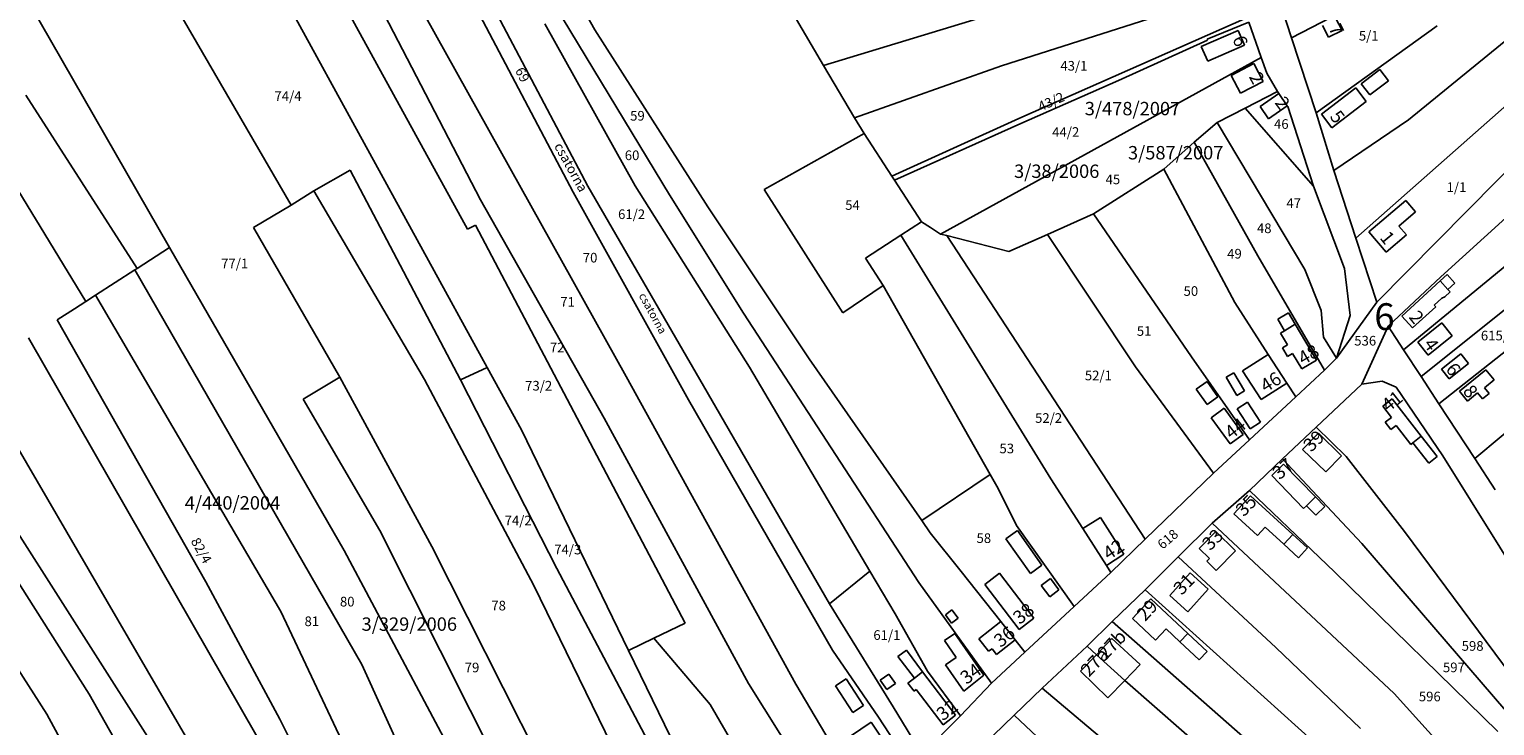
# Model space of a CAD drawing. Extents: x 881991 to 886930, y 295571 to 298296.
# Drawn here: x 883918 to 884465, y 297459 to 297719 of the extents above; entities that cross this region are included whole.
import ezdxf

# ---------------------------------------------------------------- set-up
doc = ezdxf.new("R2010")
doc.units = 0
for name, pattern in [('0_16_-_Folyamatos', [0]), ('0_18_-_Folyamatos_', [0]), ('0_18_-_Szagatott__3-1_', [0]), ('0_18_-_Szagatott__4-1_', [0])]:
    doc.linetypes.add(name, pattern=pattern)
for name, color, linetype in [('ITR-10-FRL_HATAR', 10, '0_18_-_Folyamatos_'), ('ITR-11-HRSZ', 11, '0_16_-_Folyamatos'), ('ITR-14-ALR_MUV_AG', 14, '0_16_-_Folyamatos'), ('ITR-15-MIN_OSZT', 15, '0_18_-_Szagatott__3-1_'), ('ITR-30-LAKOEPULET', 30, '0_18_-_Folyamatos_'), ('ITR-31-GAZD_EPULET', 31, '0_18_-_Folyamatos_'), ('ITR-35-HAZSZAM', 35, '0_16_-_Folyamatos'), ('V_ALAPPONT', 1, '0_16_-_Folyamatos'), ('ZARADEK_ISZ', 26, '0_16_-_Folyamatos')]:
    doc.layers.add(name, color=color, linetype=linetype)
doc.styles.add('Alrszlet_mv_g-Bt', font='Arial CE', dxfattribs={"width": 2, "height": 4})
doc.styles.add('Helyrajzi_szm-Bt', font='Arial CE', dxfattribs={"width": 2, "height": 4})
doc.styles.add('Hzszm', font='Arial CE', dxfattribs={"width": 2, "height": 4})
doc.styles.add('Hzszm-Bt', font='Arial CE', dxfattribs={"height": 3})
doc.styles.add('ItrW_DAT1_M2', font='ItrW_DAT1_M2', dxfattribs={"height": 5})
doc.styles.add('Minsgi_osztly', font='Arial CE', dxfattribs={"height": 3})
doc.styles.add('Vzszintes_felmrsi_alappont', font='Arial CE', dxfattribs={"width": 2, "height": 4})
doc.styles.add('Zradkols_iktatszma', font='Arial CE', dxfattribs={"width": 2, "height": 5})

# ---------------------------------------------------------------- blocks, each defined once
blk = doc.blocks.new('B22')
at = {"layer": 'V_ALAPPONT', "color": 1, "linetype": 'Continuous', "style": 'ItrW_DAT1_M2'}
blk.add_text('6', height=5, dxfattribs=at).set_placement((0, 0))

msp = doc.modelspace()

# ---------------------------------------------------------------- linework, layer by layer
at = {"layer": 'ITR-10-FRL_HATAR', "color": 10, "linetype": '0_18_-_Folyamatos_'}
for p, q in [((884053.54, 297786.85), (884120.99, 297658.51)), ((884126.5, 297660.68), (884057.64, 297791.45)), ((884129.11, 297719.11), (884096.47, 297776.97)), ((884533.43, 297767.44), (884432.89, 297685.49)), ((884015.72, 297653.56), (883958.88, 297751.68)), ((884041.02, 297743.19), (884086.5, 297655.6)), ((884140.89, 297589.6), (884052.62, 297747.96)), ((884435.18, 297739.97), (884389.25, 297716.08)), ((884280.95, 297705.62), (884369.25, 297733.86)), ((884383.04, 297735.07), (884389.25, 297716.08)), ((883918.16, 297728.67), (883970.31, 297637.84)), ((884016.87, 297724.42), (884088.89, 297592.98)), ((884110.51, 297721.35), (884144.13, 297660.86)), ((884156.99, 297657.53), (884117.27, 297723.1)), ((884214.56, 297705.73), (884203.13, 297725.01)), ((884278.88, 297725.26), (884214.56, 297705.73)), ((884372.76, 297723.65), (884287.41, 297685.98)), ((884357.75, 297715.59), (884373.34, 297721.97)), ((884376.89, 297711.63), (884373.34, 297721.97)), ((884129.11, 297719.11), (884171.32, 297652.97)), ((884357.9, 297715.22), (884357.75, 297715.59)), ((884389.25, 297716.08), (884398.4, 297688.09)), ((884398.4, 297688.09), (884443.6, 297720.61)), ((884357.9, 297715.22), (884324.6, 297700.11)), ((884376.89, 297711.63), (884377.92, 297708.79)), ((884214.56, 297705.73), (884226.12, 297686.2)), ((884226.12, 297686.2), (884280.95, 297705.62)), ((884377.92, 297708.79), (884258.17, 297642.85)), ((884377.92, 297708.79), (884379.98, 297702.87)), ((884324.6, 297700.11), (884288.23, 297684.16)), ((884383.95, 297696.04), (884379.98, 297702.87)), ((883958.21, 297630.03), (883916.76, 297694.67)), ((884371.93, 297689.88), (884383.95, 297696.04)), ((884384.49, 297695.26), (884383.95, 297696.04)), ((884387.64, 297690.69), (884384.49, 297695.26)), ((884361.45, 297684.51), (884371.93, 297689.88)), ((884397.38, 297660.67), (884371.93, 297689.88)), ((884387.64, 297690.69), (884387.84, 297690.4)), ((884397.38, 297660.67), (884387.84, 297690.4)), ((884413.26, 297641.29), (884471.67, 297692.96)), ((884226.12, 297686.2), (884229.7, 297680.33)), ((884287.41, 297685.98), (884240.01, 297664.47)), ((884241.02, 297662.91), (884288.23, 297684.16)), ((884352.86, 297677.1), (884361.45, 297684.51)), ((884361.45, 297684.51), (884394.15, 297629.64)), ((884398.4, 297688.09), (884405.04, 297666.54)), ((884432.89, 297685.49), (884405.04, 297666.54)), ((884192.33, 297659.44), (884229.7, 297680.33)), ((884229.7, 297680.33), (884240.01, 297664.47)), ((884421.03, 297617.4), (884482.57, 297679.6)), ((884341.56, 297667.07), (884352.86, 297677.1)), ((884376.66, 297634.64), (884352.86, 297677.1)), ((884431.06, 297599.66), (884524.67, 297676.64)), ((884037.79, 297666.63), (884024.2, 297658.91)), ((884078.95, 297588.37), (884037.79, 297666.63)), ((884315.3, 297650.34), (884341.56, 297667.07)), ((884341.56, 297667.07), (884368.03, 297617.33)), ((884413.26, 297641.29), (884405.04, 297666.54)), ((884445.01, 297626.88), (884493.76, 297671.29)), ((884144.13, 297660.86), (884186.88, 297593.16)), ((884240.01, 297664.47), (884241.02, 297662.91)), ((884241.02, 297662.91), (884251.11, 297647.38)), ((883939.08, 297617.67), (883913.67, 297659.32)), ((884015.72, 297653.56), (884024.2, 297658.91)), ((884024.2, 297658.91), (884065.49, 297588.57)), ((884086.5, 297655.6), (884132.58, 297574.07)), ((884120.99, 297658.51), (884164.08, 297580.89)), ((884169.66, 297586.21), (884126.5, 297660.68)), ((884156.99, 297657.53), (884184.63, 297613.24)), ((884221.69, 297613.43), (884192.33, 297659.44)), ((884408.99, 297629.95), (884397.38, 297660.67)), ((884001.7, 297645.25), (884015.72, 297653.56)), ((884171.32, 297652.97), (884209.14, 297596.3)), ((884298.14, 297642.64), (884315.3, 297650.34)), ((884351.93, 297596.95), (884315.3, 297650.34)), ((884033.93, 297589.45), (884001.7, 297645.25)), ((884243.41, 297642.38), (884251.11, 297647.38)), ((884251.11, 297647.38), (884254.39, 297645.27)), ((884254.39, 297645.27), (884257.79, 297643.09)), ((884230.16, 297633.79), (884243.41, 297642.38)), ((884299.39, 297551.39), (884243.41, 297642.38)), ((884257.79, 297643.09), (884258.17, 297642.85)), ((884258.17, 297642.85), (884260.58, 297642.23)), ((884334.64, 297528.93), (884260.58, 297642.23)), ((884260.58, 297642.23), (884283.66, 297636.26)), ((884283.66, 297636.26), (884298.14, 297642.64)), ((884298.14, 297642.64), (884331.04, 297593.24)), ((884421.03, 297617.4), (884413.26, 297641.29)), ((883958.21, 297630.03), (883970.31, 297637.84)), ((883970.31, 297637.84), (884035.53, 297524.74)), ((884236.78, 297623.68), (884230.16, 297633.79)), ((884401.58, 297592.05), (884376.66, 297634.64)), ((883957.41, 297629.51), (883942.76, 297620.05)), ((883957.41, 297629.51), (883958.21, 297630.03)), ((884042.15, 297482.18), (883957.41, 297629.51)), ((884394.15, 297629.64), (884400.33, 297614.35)), ((884411.09, 297612.43), (884408.99, 297629.95)), ((884236.78, 297623.68), (884221.69, 297613.43)), ((884276.68, 297553.03), (884236.78, 297623.68)), ((884425.36, 297608.39), (884445.01, 297626.88)), ((884484.95, 297627.52), (884437.6, 297589.65)), ((883939.08, 297617.67), (883934.89, 297614.96)), ((883939.08, 297617.67), (883942.76, 297620.05)), ((883942.76, 297620.05), (884011.95, 297501.9)), ((884368.03, 297617.33), (884380.56, 297597.91)), ((884421.03, 297617.4), (884405.96, 297596.53)), ((884444.28, 297579.44), (884492.44, 297617.69)), ((883934.89, 297614.96), (883928.38, 297610.76)), ((884184.63, 297613.24), (884250.15, 297512.79)), ((884400.33, 297614.35), (884401.2, 297604.33)), ((884405.96, 297596.53), (884411.09, 297612.43)), ((883928.38, 297610.76), (883983.85, 297512.96)), ((884415.43, 297586.79), (884425.36, 297608.39)), ((884431.06, 297599.66), (884425.36, 297608.39)), ((884003.03, 297455.08), (883917.76, 297604.09)), ((884401.2, 297604.33), (884405.96, 297596.53)), ((884209.14, 297596.3), (884251.16, 297535.85)), ((884373.56, 297566.03), (884351.93, 297596.95)), ((884380.56, 297597.91), (884387.47, 297587.2)), ((884405.96, 297596.53), (884401.58, 297592.05)), ((884437.6, 297589.65), (884431.06, 297599.66)), ((883897.26, 297591.2), (884011.13, 297395.78)), ((884088.89, 297592.98), (884078.95, 297588.37)), ((884088.89, 297592.98), (884101.77, 297569.76)), ((884186.88, 297593.16), (884231.83, 297516.93)), ((884331.04, 297593.24), (884360.12, 297553.54)), ((884390.8, 297582.04), (884401.58, 297592.05)), ((884020.24, 297581.22), (884033.93, 297589.45)), ((884033.93, 297589.45), (884068.27, 297526.12)), ((884065.49, 297588.57), (884106.35, 297511.61)), ((884114.96, 297517.93), (884078.95, 297588.37)), ((884204.17, 297474.73), (884140.89, 297589.6)), ((884216.7, 297504.8), (884169.66, 297586.21)), ((884387.47, 297587.2), (884390.8, 297582.04)), ((884398.4, 297570.77), (884415.43, 297586.79)), ((884415.43, 297586.79), (884423.07, 297587.9)), ((884423.07, 297587.9), (884428.3, 297585.66)), ((884428.3, 297585.66), (884445.75, 297560.04)), ((884444.28, 297579.44), (884437.6, 297589.65)), ((884493.68, 297589.31), (884457.7, 297559.07)), ((883882.88, 297579.55), (884002.95, 297391.2)), ((884048.84, 297532.21), (884020.24, 297581.22)), ((884164.08, 297580.89), (884217.91, 297487.43)), ((884373.56, 297566.03), (884390.8, 297582.04)), ((884457.7, 297559.07), (884444.28, 297579.44)), ((883873.11, 297577.1), (883940.3, 297471.07)), ((884132.58, 297574.07), (884186.45, 297475.01)), ((884101.77, 297569.76), (884141.7, 297487.32)), ((884385.81, 297558.86), (884398.4, 297570.77)), ((884398.4, 297570.77), (884409.58, 297559.78)), ((884360.12, 297553.54), (884373.56, 297566.03)), ((884373.48, 297547.12), (884385.81, 297558.86)), ((884385.81, 297558.86), (884415.49, 297527.34)), ((884409.58, 297559.78), (884431.39, 297531.84)), ((884445.75, 297560.04), (884481.51, 297502.58)), ((884465.24, 297547.35), (884457.7, 297559.07)), ((884279.68, 297547.89), (884276.68, 297553.03)), ((884311.28, 297532.84), (884299.39, 297551.39)), ((884334.64, 297528.93), (884360.12, 297553.54)), ((884286.59, 297533.97), (884279.68, 297547.89)), ((884359.58, 297534.83), (884373.48, 297547.12)), ((884373.48, 297547.12), (884405.4, 297516.59)), ((884251.16, 297535.85), (884254.36, 297531.22)), ((883879.22, 297533.82), (883924.51, 297463.56)), ((884082.59, 297465.06), (884048.84, 297532.21)), ((884254.36, 297531.22), (884265.89, 297516.84)), ((884308.13, 297503.83), (884286.59, 297533.97)), ((884320.09, 297519.09), (884311.28, 297532.84)), ((884346.93, 297522.31), (884359.58, 297534.83)), ((884359.58, 297534.83), (884427.59, 297471.29)), ((884431.39, 297531.84), (884479.54, 297466.79)), ((884035.53, 297524.74), (884091.51, 297419.64)), ((884068.27, 297526.12), (884124.24, 297415.26)), ((884321.73, 297516.53), (884334.64, 297528.93)), ((884415.49, 297527.34), (884469.21, 297464.8)), ((884321.73, 297516.53), (884320.09, 297519.09)), ((884334.55, 297510.01), (884346.93, 297522.31)), ((884346.93, 297522.31), (884383.43, 297488.45)), ((884154.9, 297442.48), (884114.96, 297517.93)), ((884216.7, 297504.8), (884231.83, 297516.93)), ((884231.83, 297516.93), (884241.25, 297501.07)), ((884265.89, 297516.84), (884280.67, 297498.14)), ((884308.13, 297503.83), (884321.73, 297516.53)), ((884405.4, 297516.59), (884466.21, 297457.05)), ((883983.85, 297512.96), (884011.54, 297461.72)), ((884106.35, 297511.61), (884143.55, 297435.28)), ((884250.15, 297512.79), (884277.28, 297475.2)), ((884322.26, 297498.13), (884334.55, 297510.01)), ((884407.03, 297444.73), (884334.55, 297510.01)), ((884240.5, 297466.26), (884216.7, 297504.8)), ((884289.65, 297486.77), (884308.13, 297503.83)), ((884011.95, 297501.9), (884044.18, 297433.44)), ((884241.25, 297501.07), (884253.35, 297479.61)), ((884280.67, 297498.14), (884286.07, 297491.3)), ((884312.9, 297488.95), (884322.26, 297498.13)), ((884322.26, 297498.13), (884428.43, 297404.81)), ((884141.7, 297487.32), (884151.12, 297491.96)), ((884172.19, 297467.22), (884151.12, 297491.96)), ((884286.07, 297491.3), (884289.65, 297486.77)), ((884141.7, 297487.32), (884159.66, 297450.54)), ((884217.91, 297487.43), (884235.03, 297462.52)), ((884277.28, 297475.2), (884289.65, 297486.77)), ((884296.16, 297473.27), (884312.9, 297488.95)), ((884312.9, 297488.95), (884316.37, 297485.78)), ((884316.37, 297485.78), (884326.97, 297476.13)), ((884383.43, 297488.45), (884414.98, 297458.28)), ((884084.81, 297388.2), (884042.15, 297482.18)), ((884186.45, 297475.01), (884219, 297423.47)), ((884253.35, 297479.61), (884265.6, 297462.93)), ((884265.6, 297462.93), (884277.28, 297475.2)), ((884326.97, 297476.13), (884367.34, 297440.93)), ((883940.3, 297471.07), (883995.88, 297373.3)), ((884229.95, 297431.5), (884204.17, 297474.73)), ((884285.68, 297463.24), (884296.16, 297473.27)), ((884323.84, 297449.95), (884296.16, 297473.27)), ((884427.59, 297471.29), (884457.72, 297437.97)), ((884130.9, 297368.94), (884082.59, 297465.06)), ((884172.19, 297467.22), (884193.39, 297430.56)), ((884251.33, 297448.5), (884240.5, 297466.26)), ((883924.51, 297463.56), (884008.64, 297310.48)), ((884011.54, 297461.72), (884029.06, 297426.92)), ((884235.03, 297462.52), (884247.11, 297444.09)), ((884251.33, 297448.5), (884265.6, 297462.93)), ((884274.04, 297451.83), (884285.68, 297463.24)), ((884328.07, 297423.4), (884285.68, 297463.24))]:
    msp.add_line(p, q, dxfattribs=at)
at = {"layer": 'ITR-10-FRL_HATAR', "color": 82, "linetype": '0_18_-_Szagatott__4-1_'}
for p, q in [((884081.6, 297644.69), (884030.56, 297737.49)), ((884084.6, 297646.18), (884081.6, 297644.69)), ((884162.86, 297497.59), (884084.6, 297646.18)), ((884251.16, 297535.85), (884276.68, 297553.03)), ((884151.12, 297491.96), (884162.86, 297497.59))]:
    msp.add_line(p, q, dxfattribs=at)
at = {"layer": 'ITR-30-LAKOEPULET', "color": 30, "linetype": '0_18_-_Folyamatos_'}
for p, q in [((884408.08, 297718.88), (884405.82, 297723.31)), ((884355.5, 297712.87), (884369.27, 297718.83)), ((884369.27, 297718.83), (884371.72, 297713.35)), ((884400.77, 297720.73), (884403.03, 297716.3)), ((884403.03, 297716.3), (884408.08, 297718.88)), ((884357.96, 297707.4), (884355.5, 297712.87)), ((884371.72, 297713.35), (884357.96, 297707.4)), ((884375.13, 297706.54), (884366.68, 297702.09)), ((884378.65, 297699.85), (884375.13, 297706.54)), ((884366.68, 297702.09), (884370.2, 297695.4)), ((884370.2, 297695.4), (884378.65, 297699.85)), ((884384.49, 297695.26), (884377.46, 297690.41)), ((884384.49, 297695.26), (884387.64, 297690.69)), ((884413.22, 297697.38), (884400.45, 297687.62)), ((884417.1, 297692.31), (884413.22, 297697.38)), ((884377.46, 297690.41), (884380.62, 297685.84)), ((884380.62, 297685.84), (884387.64, 297690.69)), ((884404.33, 297682.55), (884417.1, 297692.31)), ((884400.45, 297687.62), (884404.33, 297682.55)), ((884431.93, 297655.4), (884418.11, 297643.61)), ((884435.57, 297651.14), (884431.93, 297655.4)), ((884429.32, 297645.8), (884435.57, 297651.14)), ((884432.13, 297642.51), (884429.32, 297645.8)), ((884418.11, 297643.61), (884424.56, 297636.05)), ((884424.56, 297636.05), (884432.13, 297642.51)), ((884444.75, 297625.33), (884430.38, 297612.19)), ((884447.64, 297622.17), (884444.75, 297625.33)), ((884442.51, 297616.32), (884445.38, 297618.87)), ((884445.38, 297618.87), (884446.52, 297619.39)), ((884446.52, 297619.39), (884448.45, 297621.28)), ((884448.45, 297621.28), (884447.64, 297622.17)), ((884430.38, 297612.19), (884434.42, 297607.78)), ((884434.42, 297607.78), (884443.08, 297615.7)), ((884443.08, 297615.7), (884442.51, 297616.32)), ((884385.13, 297605.87), (884386.63, 297606.76)), ((884390.64, 297609.13), (884386.63, 297606.76)), ((884398.57, 297595.72), (884390.64, 297609.13)), ((884445.32, 297609.65), (884436.34, 297602.42)), ((884449.17, 297604.87), (884445.32, 297609.65)), ((884387.71, 297601.51), (884385.13, 297605.87)), ((884385.81, 297600.39), (884387.71, 297601.51)), ((884436.34, 297602.42), (884440.19, 297597.64)), ((884440.19, 297597.64), (884449.17, 297604.87)), ((884380.56, 297597.91), (884370.97, 297591.72)), ((884387.47, 297587.2), (884380.56, 297597.91)), ((884387.72, 297597.16), (884385.81, 297600.39)), ((884389.63, 297598.29), (884387.72, 297597.16)), ((884393.07, 297592.47), (884389.63, 297598.29)), ((884398.57, 297595.72), (884393.07, 297592.47)), ((884452.46, 297598.13), (884445.24, 297592.4)), ((884455.35, 297594.48), (884452.46, 297598.13)), ((884370.97, 297591.72), (884377.88, 297581.01)), ((884445.24, 297592.4), (884448.13, 297588.75)), ((884448.13, 297588.75), (884455.35, 297594.48)), ((884461.77, 297592.19), (884451.96, 297584.12)), ((884464.91, 297588.37), (884461.77, 297592.19)), ((884377.88, 297581.01), (884387.47, 297587.2)), ((884461.32, 297585.42), (884464.91, 297588.37)), ((884463.01, 297583.36), (884461.32, 297585.42)), ((884426.77, 297581.29), (884423.26, 297578.55)), ((884437.65, 297567.33), (884426.77, 297581.29)), ((884451.96, 297584.12), (884454.96, 297580.47)), ((884454.96, 297580.47), (884458.69, 297583.54)), ((884458.69, 297583.54), (884460.52, 297581.31)), ((884460.52, 297581.31), (884463.01, 297583.36)), ((884364.11, 297577.78), (884359.22, 297574.22)), ((884359.22, 297574.22), (884366.31, 297564.47)), ((884371.2, 297568.03), (884364.11, 297577.78)), ((884423.26, 297578.55), (884426.52, 297574.36)), ((884426.52, 297574.36), (884424.2, 297572.55)), ((884366.31, 297564.47), (884371.2, 297568.03)), ((884399.3, 297568.47), (884393.33, 297562.4)), ((884407.91, 297560), (884399.3, 297568.47)), ((884424.2, 297572.55), (884426.29, 297569.87)), ((884426.29, 297569.87), (884428.27, 297571.41)), ((884428.27, 297571.41), (884433.77, 297564.31)), ((884393.33, 297562.4), (884402.04, 297554.03)), ((884433.77, 297564.31), (884434.56, 297564.93)), ((884434.56, 297564.93), (884437.65, 297567.33)), ((884386.29, 297556.91), (884381.88, 297552.63)), ((884386.29, 297556.91), (884398.15, 297544.7)), ((884402.04, 297554.03), (884407.91, 297560)), ((884381.88, 297552.63), (884393.73, 297540.42)), ((884373.87, 297545.12), (884367.69, 297538.35)), ((884389.68, 297530.69), (884373.87, 297545.12)), ((884393.73, 297540.42), (884394.76, 297541.42)), ((884394.76, 297541.42), (884398.15, 297544.7)), ((884317.86, 297537.06), (884311.28, 297532.84)), ((884326.67, 297523.31), (884317.86, 297537.06)), ((884367.69, 297538.35), (884376.53, 297530.28)), ((884311.28, 297532.84), (884320.09, 297519.09)), ((884360.94, 297531.79), (884354.76, 297525.46)), ((884368.31, 297524.59), (884360.94, 297531.79)), ((884376.53, 297530.28), (884379.33, 297533.35)), ((884379.33, 297533.35), (884386.3, 297526.99)), ((884386.3, 297526.99), (884389.68, 297530.69)), ((884354.76, 297525.46), (884358.62, 297521.69)), ((884361.15, 297517.27), (884368.31, 297524.59)), ((884320.09, 297519.09), (884326.67, 297523.31)), ((884358.62, 297521.69), (884357.65, 297520.69)), ((884357.65, 297520.69), (884361.15, 297517.27)), ((884274.76, 297511.98), (884280.25, 297516.18)), ((884280.25, 297516.18), (884293.06, 297499.44)), ((884351.42, 297516.33), (884343.8, 297507.93)), ((884358.14, 297510.24), (884351.42, 297516.33)), ((884287.57, 297495.24), (884274.76, 297511.98)), ((884343.8, 297507.93), (884350.52, 297501.84)), ((884350.52, 297501.84), (884358.14, 297510.24)), ((884336.75, 297506.58), (884329.91, 297499.26)), ((884350.5, 297493.74), (884336.75, 297506.58)), ((884272.48, 297491.69), (884280.67, 297498.14)), ((884280.67, 297498.14), (884286.07, 297491.3)), ((884293.06, 297499.44), (884287.57, 297495.24)), ((884329.91, 297499.26), (884338.5, 297491.23)), ((884259.69, 297491.05), (884263.53, 297493.72)), ((884263.53, 297493.72), (884274.34, 297478.15)), ((884276.15, 297487.04), (884272.48, 297491.69)), ((884286.07, 297491.3), (884279.13, 297485.84)), ((884322.2, 297491.8), (884316.37, 297485.78)), ((884332.77, 297482.13), (884322.2, 297491.8)), ((884338.5, 297491.23), (884342.39, 297495.39)), ((884342.39, 297495.39), (884347.54, 297490.57)), ((884347.54, 297490.57), (884350.5, 297493.74)), ((884264.06, 297484.78), (884259.69, 297491.05)), ((884277.41, 297488.03), (884276.15, 297487.04)), ((884279.13, 297485.84), (884277.41, 297488.03)), ((884316.37, 297485.78), (884310.4, 297479.6)), ((884316.37, 297485.78), (884326.97, 297476.13)), ((884260.05, 297481.98), (884264.06, 297484.78)), ((884266.86, 297472.23), (884260.05, 297481.98)), ((884326.97, 297476.13), (884332.77, 297482.13)), ((884248.44, 297477.03), (884246.02, 297475.18)), ((884246.02, 297475.18), (884248.29, 297472.19)), ((884251.52, 297479.36), (884248.44, 297477.03)), ((884263.79, 297463.21), (884251.52, 297479.36)), ((884274.34, 297478.15), (884266.86, 297472.23)), ((884310.4, 297479.6), (884320.7, 297469.64)), ((884320.7, 297469.64), (884326.97, 297476.13)), ((884248.29, 297472.19), (884249.12, 297472.82)), ((884249.12, 297472.82), (884259.12, 297459.66)), ((884224.54, 297455.34), (884232.29, 297460.57)), ((884232.29, 297460.57), (884241.74, 297446.57)), ((884259.12, 297459.66), (884263.79, 297463.21))]:
    msp.add_line(p, q, dxfattribs=at)
at = {"layer": 'ITR-31-GAZD_EPULET', "color": 31, "linetype": '0_18_-_Folyamatos_'}
for p, q in [((884422.21, 297704.26), (884415.27, 297698.96)), ((884418.47, 297694.77), (884425.41, 297700.07)), ((884425.41, 297700.07), (884422.21, 297704.26)), ((884415.27, 297698.96), (884418.47, 297694.77)), ((884444.75, 297625.33), (884447.31, 297627.67)), ((884447.64, 297622.17), (884444.75, 297625.33)), ((884450.2, 297624.51), (884447.31, 297627.67)), ((884447.64, 297622.17), (884450.2, 297624.51)), ((884384.1, 297611.04), (884388.11, 297613.41)), ((884390.64, 297609.13), (884388.11, 297613.41)), ((884386.63, 297606.76), (884384.1, 297611.04)), ((884390.64, 297609.13), (884386.63, 297606.76)), ((884364.85, 297589.34), (884367.66, 297591)), ((884367.66, 297591), (884371.66, 297584.24)), ((884357.73, 297587.73), (884353.68, 297584.86)), ((884353.68, 297584.86), (884357.72, 297579.15)), ((884361.77, 297582.02), (884357.73, 297587.73)), ((884368.85, 297582.58), (884364.85, 297589.34)), ((884371.66, 297584.24), (884368.85, 297582.58)), ((884357.72, 297579.15), (884361.77, 297582.02)), ((884368.99, 297577.52), (884372.82, 297580.03)), ((884372.82, 297580.03), (884377.67, 297572.64)), ((884373.84, 297570.13), (884368.99, 297577.52)), ((884377.67, 297572.64), (884373.84, 297570.13)), ((884434.56, 297564.93), (884437.65, 297567.33)), ((884434.56, 297564.93), (884440.48, 297557.3)), ((884437.65, 297567.33), (884443.58, 297559.72)), ((884440.48, 297557.3), (884443.58, 297559.72)), ((884398.15, 297544.7), (884394.76, 297541.42)), ((884394.76, 297541.42), (884398.25, 297537.83)), ((884398.15, 297544.7), (884401.63, 297541.11)), ((884398.25, 297537.83), (884401.63, 297541.11)), ((884286.87, 297532.1), (884282.63, 297529.09)), ((884296.06, 297519.16), (884286.87, 297532.1)), ((884386.3, 297526.99), (884389.68, 297530.69)), ((884389.68, 297530.69), (884395.23, 297525.62)), ((884282.63, 297529.09), (884291.82, 297516.15)), ((884386.3, 297526.99), (884391.85, 297521.92)), ((884391.85, 297521.92), (884395.23, 297525.62)), ((884291.82, 297516.15), (884296.06, 297519.16)), ((884295.77, 297511.62), (884299.2, 297514.24)), ((884299.2, 297514.24), (884302.39, 297510.06)), ((884298.96, 297507.44), (884295.77, 297511.62)), ((884302.39, 297510.06), (884298.96, 297507.44)), ((884262.47, 297502.51), (884259.99, 297500.62)), ((884264.81, 297499.43), (884262.47, 297502.51)), ((884259.99, 297500.62), (884262.33, 297497.54)), ((884262.33, 297497.54), (884264.81, 297499.43)), ((884347.54, 297490.57), (884350.5, 297493.74)), ((884357.69, 297487.02), (884350.5, 297493.74)), ((884242.3, 297485.07), (884245.53, 297487.46)), ((884251.52, 297479.36), (884245.53, 297487.46)), ((884347.54, 297490.57), (884354.73, 297483.85)), ((884354.73, 297483.85), (884357.69, 297487.02)), ((884248.44, 297477.03), (884242.3, 297485.07)), ((884218.96, 297474.2), (884222.93, 297476.79)), ((884222.93, 297476.79), (884229.41, 297466.85)), ((884235.63, 297476.25), (884238.9, 297478.56)), ((884238.11, 297472.74), (884235.63, 297476.25)), ((884241.38, 297475.05), (884238.11, 297472.74)), ((884238.9, 297478.56), (884241.38, 297475.05)), ((884248.44, 297477.03), (884251.52, 297479.36)), ((884225.44, 297464.26), (884218.96, 297474.2)), ((884229.41, 297466.85), (884225.44, 297464.26))]:
    msp.add_line(p, q, dxfattribs=at)

# ---------------------------------------------------------------- block references
at = {"layer": 'V_ALAPPONT', "color": 0, "linetype": 'CONTINUOUS', "xscale": 2, "yscale": 2}
msp.add_blockref('B22', (884420.12, 297607), dxfattribs=at)

# ---------------------------------------------------------------- texts
at = {"layer": 'ITR-11-HRSZ', "color": 11, "linetype": 'Continuous', "style": 'Helyrajzi_szm-Bt', "oblique": 15}
for s, p in [('5/1', (884414.36, 297715.08)), ('43/1', (884302.93, 297703.85)), ('74/4', (884009.55, 297692.57)), ('59', (884142.31, 297685.19)), ('44/2', (884299.89, 297679.13)), ('46', (884382.69, 297682.12)), ('60', (884140.31, 297670.44)), ('45', (884319.81, 297661.44)), ('1/1', (884447.12, 297658.53)), ('54', (884222.6, 297651.87)), ('47', (884387.32, 297652.6)), ('61/2', (884137.81, 297648.44)), ('48', (884376.31, 297643.19)), ('77/1', (883989.63, 297630.06)), ('70', (884124.64, 297632.22)), ('49', (884365.21, 297633.69)), ('50', (884348.92, 297619.76)), ('71', (884116.22, 297615.69)), ('51', (884331.47, 297604.84)), ('615/1', (884459.92, 297603.14)), ('72', (884112.35, 297598.71)), ('52/1', (884312.07, 297588.24)), ('73/2', (884103.11, 297584.4)), ('52/2', (884293.49, 297572.35)), ('53', (884280.19, 297560.98)), ('74/2', (884095.45, 297534.08)), ('58', (884271.63, 297527.5)), ('74/3', (884113.97, 297523.24)), ('80', (884033.97, 297503.79)), ('78', (884090.48, 297502.32)), ('81', (884020.76, 297496.45)), ('61/1', (884233.11, 297491.32)), ('598', (884452.75, 297487.25)), ('79', (884080.57, 297479.21)), ('597', (884445.75, 297479.25)), ('596', (884436.75, 297468.38))]:
    msp.add_text(s, height=3.6, dxfattribs=at).set_placement(p)
for s, rotation, p in [('69', 297.7, (884099.24, 297703.89)), ('43/2', 24.1, (884295.59, 297688.58)), ('618', 40.3, (884341.07, 297524.93)), ('82/4', 299.6, (883978.17, 297528.19))]:
    msp.add_text(s, height=3.6, rotation=rotation, dxfattribs=at).set_placement(p)
at = {"layer": 'ITR-14-ALR_MUV_AG', "color": 14, "linetype": 'Continuous', "style": 'Alrszlet_mv_g-Bt', "oblique": 15}
msp.add_text('csatorna', height=3.6, rotation=299, dxfattribs=at).set_placement((884113.81, 297675.69))
at = {"layer": 'ITR-15-MIN_OSZT', "color": 15, "linetype": 'Continuous', "style": 'Minsgi_osztly', "oblique": 15}
msp.add_text('csatorna', height=3, rotation=299, dxfattribs=at).set_placement((884145.42, 297619.86))
at = {"layer": 'ITR-35-HAZSZAM', "color": 35, "linetype": 'Continuous'}
for s, rotation, style, p in [('7', 296.4, 'Hzszm-Bt', (884402.9, 297719.76)), ('6', 289.3, 'Hzszm-Bt', (884367.12, 297715.87)), ('2', 297.8, 'Hzszm', (884373.2, 297701.61)), ('2', 306.5, 'Hzszm-Bt', (884382.77, 297691.84)), ('5', 307.7, 'Hzszm-Bt', (884403.26, 297686.58)), ('1', 309.3, 'Hzszm-Bt', (884421.94, 297641.35)), ('2', 308.8, 'Hzszm-Bt', (884432.79, 297611.73)), ('48', 30.2, 'Hzszm-Bt', (884393.55, 297593.78)), ('4', 305.4, 'Hzszm-Bt', (884438.28, 297601.73)), ('46', 32, 'Hzszm-Bt', (884379.57, 297583.49)), ('6', 309.2, 'Hzszm-Bt', (884446.5, 297592.25)), ('8', 308.9, 'Hzszm-Bt', (884452.92, 297584.02)), ('41', 38.4, 'Hzszm-Bt', (884425.36, 297576.15)), ('44', 38.2, 'Hzszm-Bt', (884366.77, 297566)), ('39', 44.9, 'Hzszm-Bt', (884396.61, 297561.19)), ('37', 40.8, 'Hzszm-Bt', (884384.79, 297550.86)), ('35', 46.1, 'Hzszm-Bt', (884371.42, 297537.05)), ('33', 45.7, 'Hzszm-Bt', (884358.9, 297524.35)), ('42', 33.6, 'Hzszm-Bt', (884320.98, 297520.92)), ('31', 46.4, 'Hzszm-Bt', (884348.24, 297507.72)), ('38', 38.6, 'Hzszm-Bt', (884287.76, 297496.85)), ('29', 47.6, 'Hzszm-Bt', (884334.59, 297497.96)), ('36', 38.7, 'Hzszm-Bt', (884280.62, 297488.23)), ('27b', 46.5, 'Hzszm-Bt', (884319.9, 297483.56)), ('27a', 46.5, 'Hzszm-Bt', (884313.62, 297477.18)), ('34', 36.4, 'Hzszm-Bt', (884267.88, 297474.46)), ('32', 36.9, 'Hzszm-Bt', (884259.09, 297460.87))]:
    msp.add_text(s, height=5, rotation=rotation, dxfattribs=dict(at, style=style)).set_placement(p)
at = {"layer": 'V_ALAPPONT', "color": 1, "linetype": 'Continuous', "style": 'Vzszintes_felmrsi_alappont'}
msp.add_text('536', height=3.6, dxfattribs=at).set_placement((884412.65, 297601.21))
at = {"layer": 'ZARADEK_ISZ', "color": 26, "linetype": 'Continuous', "style": 'Zradkols_iktatszma'}
for s, p in [('3/478/2007', (884312.04, 297687.17)), ('3/587/2007', (884328.16, 297670.7)), ('3/38/2006', (884285.64, 297663.78)), ('4/440/2004', (883976.05, 297539.97)), ('3/329/2006', (884042.05, 297494.71))]:
    msp.add_text(s, height=5, dxfattribs=at).set_placement(p)

doc.saveas('drawing.dxf')
